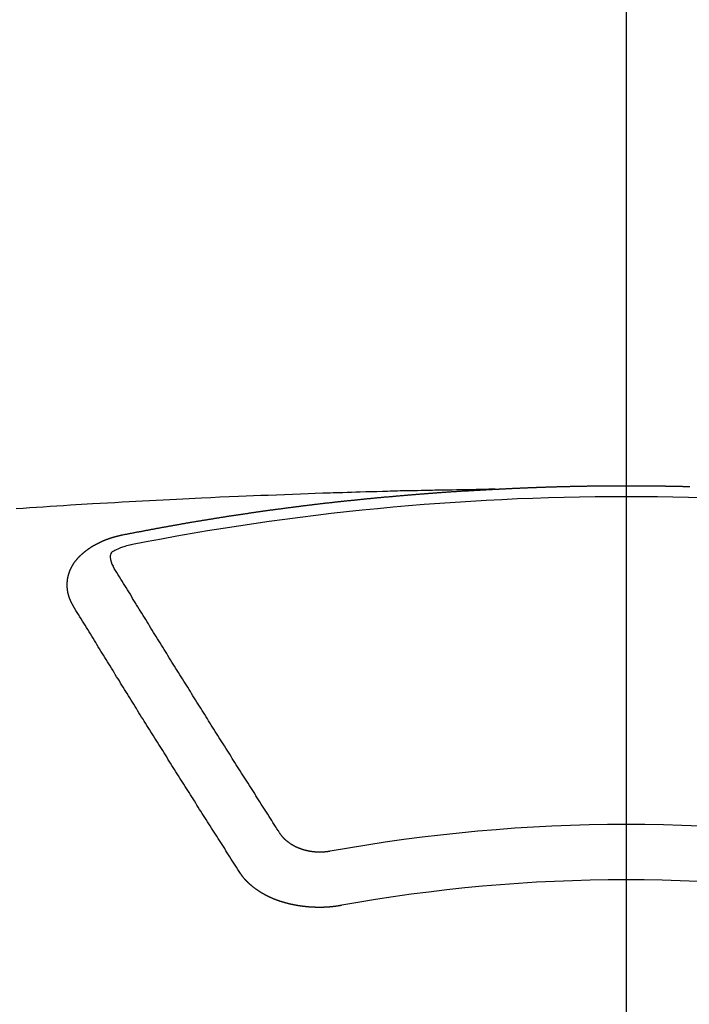
# Model space of a CAD drawing. Extents: x 55896 to 82369, y -33073 to -24203.
# Drawn here: x 59341 to 59349, y -26213 to -26201 of the extents above; entities that cross this region are included whole.
import ezdxf

# ---------------------------------------------------------------- set-up
doc = ezdxf.new("R2010")
doc.units = 0
doc.header["$LTSCALE"] = 50
doc.header["$MEASUREMENT"] = 0
doc.linetypes.add('CENTER2', pattern=[1.125, 0.75, -0.125, 0.125, -0.125])
doc.layers.add('150-機器', color=8, linetype='CONTINUOUS')

# ---------------------------------------------------------------- blocks, each defined once
blk = doc.blocks.new('F402_H')
at = {"layer": '150-機器', "color": 161, "linetype": 'CENTER2'}
blk.add_line((0, 136.026), (0, -355.416), dxfattribs=at)
at = {"layer": '150-機器', "color": 13, "linetype": 'Continuous'}
for points in [[(-1.595, -266.136), (-1.673, -266.137), (-1.75, -266.139), (-1.828, -266.14), (-1.905, -266.142), (-1.958, -266.143), (-2.011, -266.144), (-2.064, -266.145), (-2.117, -266.146), (-2.147, -266.146), (-2.178, -266.147), (-2.208, -266.147), (-2.238, -266.148), (-2.269, -266.148), (-2.299, -266.149), (-2.329, -266.149), (-2.359, -266.15), (-2.382, -266.15), (-2.404, -266.151), (-2.427, -266.151), (-2.45, -266.152), (-2.495, -266.153), (-2.541, -266.154), (-2.587, -266.155), (-2.632, -266.156), (-2.655, -266.156), (-2.678, -266.157), (-2.7, -266.157), (-2.723, -266.158), (-2.753, -266.158), (-2.783, -266.159), (-2.814, -266.16), (-2.844, -266.161), (-2.874, -266.162), (-2.905, -266.163), (-2.935, -266.164), (-2.966, -266.165), (-3.034, -266.167), (-3.102, -266.168), (-3.17, -266.17), (-3.238, -266.172), (-3.291, -266.173), (-3.343, -266.175), (-3.396, -266.177), (-3.449, -266.179), (-3.488, -266.18), (-3.527, -266.181), (-3.566, -266.182), (-3.605, -266.183), (-3.694, -266.186), (-3.784, -266.189), (-3.873, -266.192), (-3.963, -266.196), (-4.061, -266.199), (-4.159, -266.203), (-4.258, -266.207), (-4.356, -266.211), (-4.446, -266.214), (-4.537, -266.218), (-4.627, -266.222), (-4.718, -266.226), (-4.831, -266.23), (-4.944, -266.235), (-5.057, -266.24), (-5.171, -266.246), (-5.246, -266.249), (-5.321, -266.253), (-5.397, -266.257), (-5.472, -266.261), (-5.555, -266.265), (-5.637, -266.269), (-5.72, -266.273), (-5.803, -266.277), (-5.886, -266.282), (-5.969, -266.286), (-6.051, -266.291), (-6.134, -266.295), (-6.224, -266.301), (-6.314, -266.306), (-6.404, -266.311), (-6.494, -266.316), (-6.562, -266.32), (-6.629, -266.324), (-6.697, -266.328), (-6.764, -266.332), (-6.847, -266.337), (-6.929, -266.343), (-7.012, -266.348), (-7.095, -266.353), (-7.177, -266.359), (-7.259, -266.364), (-7.341, -266.37), (-7.424, -266.375)], [(-6.135, -266.693), (-6.125, -266.691), (-6.116, -266.689), (-6.107, -266.687), (-6.098, -266.685), (-6.089, -266.684), (-6.079, -266.682), (-6.07, -266.68), (-6.061, -266.678), (-6.052, -266.676), (-6.043, -266.674), (-6.033, -266.673), (-6.024, -266.671), (-6.015, -266.669), (-6.006, -266.667), (-5.997, -266.665), (-5.987, -266.664), (-5.979, -266.662), (-5.97, -266.66), (-5.961, -266.658), (-5.951, -266.656), (-5.942, -266.655), (-5.933, -266.653), (-5.924, -266.651), (-5.915, -266.65), (-5.905, -266.649), (-5.896, -266.647), (-5.887, -266.645), (-5.878, -266.643), (-5.868, -266.641), (-5.859, -266.64), (-5.85, -266.638), (-5.841, -266.636), (-5.832, -266.634), (-5.822, -266.633), (-5.813, -266.631), (-5.804, -266.629), (-5.795, -266.627), (-5.785, -266.626), (-5.776, -266.624), (-5.767, -266.622), (-5.758, -266.621), (-5.748, -266.619), (-5.739, -266.617), (-5.73, -266.615), (-5.721, -266.614), (-5.711, -266.612), (-5.702, -266.61), (-5.693, -266.609), (-5.683, -266.607), (-5.674, -266.605), (-5.665, -266.603), (-5.656, -266.602), (-5.646, -266.6), (-5.637, -266.598), (-5.628, -266.597), (-5.619, -266.595), (-5.609, -266.593), (-5.601, -266.592), (-5.592, -266.59), (-5.582, -266.588), (-5.573, -266.587), (-5.564, -266.585), (-5.555, -266.583), (-5.545, -266.582), (-5.536, -266.58), (-5.527, -266.578), (-5.517, -266.577), (-5.508, -266.575), (-5.499, -266.573), (-5.49, -266.572), (-5.48, -266.57), (-5.471, -266.568), (-5.462, -266.567), (-5.452, -266.565), (-5.443, -266.564), (-5.434, -266.562), (-5.424, -266.56), (-5.415, -266.559), (-5.406, -266.557), (-5.397, -266.555), (-5.387, -266.554), (-5.378, -266.552), (-5.369, -266.551), (-5.359, -266.549), (-5.35, -266.547), (-5.341, -266.546), (-5.331, -266.544), (-5.322, -266.543), (-5.313, -266.541), (-5.303, -266.539), (-5.294, -266.538), (-5.285, -266.536), (-5.275, -266.535), (-5.266, -266.533), (-5.257, -266.532), (-5.247, -266.53), (-5.238, -266.528), (-5.229, -266.527), (-5.22, -266.525), (-5.211, -266.524), (-5.202, -266.522), (-5.192, -266.521), (-5.183, -266.519), (-5.174, -266.517), (-5.164, -266.516), (-5.155, -266.514), (-5.146, -266.513), (-5.136, -266.511), (-5.127, -266.51), (-5.118, -266.508), (-5.108, -266.507), (-5.099, -266.505), (-5.089, -266.504), (-5.08, -266.502), (-5.071, -266.501), (-5.061, -266.499), (-5.052, -266.498), (-5.043, -266.496), (-5.033, -266.495), (-5.024, -266.493), (-5.015, -266.492), (-5.005, -266.49), (-4.996, -266.489), (-4.986, -266.487), (-4.977, -266.486), (-4.968, -266.484), (-4.958, -266.483), (-4.949, -266.481), (-4.94, -266.48), (-4.93, -266.478), (-4.921, -266.477), (-4.911, -266.475), (-4.902, -266.474), (-4.893, -266.472), (-4.883, -266.471), (-4.874, -266.469), (-4.864, -266.468), (-4.855, -266.466), (-4.847, -266.465), (-4.837, -266.464), (-4.828, -266.462), (-4.818, -266.461), (-4.809, -266.459), (-4.8, -266.458), (-4.79, -266.456), (-4.781, -266.455), (-4.771, -266.453), (-4.762, -266.452), (-4.753, -266.451), (-4.743, -266.449), (-4.734, -266.448), (-4.724, -266.446), (-4.715, -266.445), (-4.706, -266.444), (-4.696, -266.442), (-4.687, -266.441), (-4.677, -266.439), (-4.668, -266.438), (-4.659, -266.437), (-4.649, -266.435), (-4.64, -266.434), (-4.63, -266.432), (-4.621, -266.431), (-4.611, -266.43), (-4.602, -266.428), (-4.593, -266.427), (-4.583, -266.425), (-4.574, -266.424), (-4.564, -266.423), (-4.555, -266.421), (-4.545, -266.42), (-4.536, -266.419), (-4.527, -266.417), (-4.517, -266.416), (-4.508, -266.415), (-4.498, -266.413), (-4.489, -266.412), (-4.479, -266.411), (-4.471, -266.409), (-4.461, -266.408), (-4.452, -266.407), (-4.443, -266.405), (-4.433, -266.404), (-4.424, -266.403), (-4.414, -266.401), (-4.405, -266.4), (-4.395, -266.399), (-4.386, -266.397), (-4.376, -266.396), (-4.367, -266.395), (-4.357, -266.393), (-4.348, -266.392), (-4.339, -266.391), (-4.329, -266.389), (-4.32, -266.388), (-4.31, -266.387), (-4.301, -266.386), (-4.291, -266.384), (-4.282, -266.383), (-4.272, -266.382), (-4.263, -266.38), (-4.253, -266.379), (-4.244, -266.378), (-4.234, -266.377), (-4.225, -266.375), (-4.215, -266.374), (-4.206, -266.373), (-4.197, -266.372), (-4.187, -266.37), (-4.178, -266.369), (-4.168, -266.368), (-4.159, -266.367), (-4.149, -266.365), (-4.14, -266.364), (-4.13, -266.363), (-4.121, -266.362), (-4.111, -266.36), (-4.102, -266.359), (-4.093, -266.358), (-4.084, -266.357), (-4.074, -266.355), (-4.065, -266.354), (-4.055, -266.353), (-4.046, -266.352), (-4.036, -266.351), (-4.027, -266.349), (-4.017, -266.348), (-4.008, -266.347), (-3.998, -266.346), (-3.989, -266.345), (-3.979, -266.343), (-3.97, -266.342), (-3.96, -266.341), (-3.951, -266.34), (-3.941, -266.339), (-3.932, -266.337), (-3.922, -266.336), (-3.913, -266.335), (-3.903, -266.334), (-3.894, -266.333), (-3.884, -266.332), (-3.875, -266.33), (-3.865, -266.329), (-3.856, -266.328), (-3.846, -266.327), (-3.837, -266.326), (-3.827, -266.325), (-3.817, -266.323), (-3.808, -266.322), (-3.798, -266.321), (-3.789, -266.32), (-3.779, -266.319), (-3.77, -266.318), (-3.76, -266.317), (-3.751, -266.316), (-3.741, -266.314), (-3.732, -266.313), (-3.722, -266.312), (-3.714, -266.311), (-3.704, -266.31), (-3.695, -266.309), (-3.685, -266.308), (-3.676, -266.307), (-3.666, -266.306), (-3.656, -266.304), (-3.647, -266.303), (-3.637, -266.302), (-3.628, -266.301), (-3.618, -266.3), (-3.609, -266.299), (-3.599, -266.298), (-3.59, -266.297), (-3.58, -266.296), (-3.571, -266.295), (-3.561, -266.294), (-3.551, -266.293), (-3.542, -266.291), (-3.532, -266.29), (-3.523, -266.289), (-3.513, -266.288), (-3.504, -266.287), (-3.494, -266.286), (-3.485, -266.285), (-3.475, -266.284), (-3.465, -266.283), (-3.456, -266.282), (-3.446, -266.281), (-3.437, -266.28), (-3.427, -266.279), (-3.418, -266.278), (-3.408, -266.277), (-3.399, -266.276), (-3.389, -266.275), (-3.379, -266.274), (-3.37, -266.273), (-3.36, -266.273), (-3.351, -266.272), (-3.342, -266.271), (-3.333, -266.27), (-3.323, -266.269), (-3.313, -266.268), (-3.304, -266.267), (-3.294, -266.266), (-3.285, -266.265), (-3.275, -266.264), (-3.266, -266.263), (-3.256, -266.262), (-3.246, -266.261), (-3.237, -266.26), (-3.227, -266.259), (-3.218, -266.258), (-3.208, -266.257), (-3.199, -266.256), (-3.189, -266.255), (-3.179, -266.254), (-3.17, -266.253), (-3.16, -266.252), (-3.151, -266.251), (-3.141, -266.25), (-3.131, -266.249), (-3.122, -266.248), (-3.112, -266.248), (-3.103, -266.247), (-3.093, -266.246), (-3.083, -266.245), (-3.074, -266.244), (-3.064, -266.243), (-3.055, -266.242), (-3.045, -266.241), (-3.035, -266.24), (-3.026, -266.239), (-3.016, -266.238), (-3.007, -266.237), (-2.997, -266.237), (-2.987, -266.236), (-2.978, -266.235), (-2.968, -266.234), (-2.96, -266.233), (-2.95, -266.232), (-2.94, -266.231), (-2.931, -266.23), (-2.921, -266.229), (-2.912, -266.229), (-2.902, -266.228), (-2.892, -266.227), (-2.883, -266.226), (-2.873, -266.225), (-2.864, -266.224), (-2.854, -266.223), (-2.844, -266.223), (-2.835, -266.222), (-2.825, -266.221), (-2.815, -266.22), (-2.806, -266.219), (-2.796, -266.218), (-2.787, -266.217), (-2.777, -266.217), (-2.767, -266.216), (-2.758, -266.215), (-2.748, -266.214), (-2.739, -266.213), (-2.729, -266.212), (-2.719, -266.212), (-2.71, -266.211), (-2.7, -266.21), (-2.69, -266.209), (-2.681, -266.208), (-2.671, -266.208), (-2.662, -266.207), (-2.652, -266.206), (-2.642, -266.205), (-2.633, -266.204), (-2.623, -266.204), (-2.613, -266.203), (-2.604, -266.202), (-2.594, -266.201), (-2.585, -266.201), (-2.576, -266.2), (-2.566, -266.199), (-2.557, -266.198), (-2.547, -266.197), (-2.537, -266.197), (-2.528, -266.196), (-2.518, -266.195), (-2.508, -266.194), (-2.499, -266.194), (-2.489, -266.193), (-2.479, -266.192), (-2.47, -266.191), (-2.46, -266.191), (-2.451, -266.19), (-2.441, -266.189), (-2.431, -266.188), (-2.422, -266.188), (-2.412, -266.187), (-2.402, -266.186), (-2.393, -266.186), (-2.383, -266.185), (-2.373, -266.184), (-2.364, -266.183), (-2.354, -266.183), (-2.344, -266.182), (-2.335, -266.181), (-2.325, -266.181), (-2.315, -266.18), (-2.306, -266.179), (-2.296, -266.178), (-2.287, -266.178), (-2.277, -266.177), (-2.267, -266.176), (-2.258, -266.176), (-2.248, -266.175), (-2.238, -266.174), (-2.229, -266.174), (-2.219, -266.173), (-2.21, -266.172), (-2.201, -266.172), (-2.191, -266.171), (-2.181, -266.17), (-2.172, -266.17), (-2.162, -266.169), (-2.152, -266.168), (-2.143, -266.168), (-2.133, -266.167), (-2.123, -266.166), (-2.114, -266.166), (-2.104, -266.165), (-2.094, -266.165), (-2.085, -266.164), (-2.075, -266.163), (-2.065, -266.163), (-2.056, -266.162), (-2.046, -266.161), (-2.036, -266.161), (-2.027, -266.16), (-2.017, -266.16), (-2.007, -266.159), (-1.998, -266.158), (-1.988, -266.158), (-1.978, -266.157), (-1.969, -266.157), (-1.959, -266.156), (-1.949, -266.156), (-1.94, -266.155), (-1.93, -266.154), (-1.92, -266.154), (-1.911, -266.153), (-1.901, -266.153), (-1.891, -266.152), (-1.881, -266.152), (-1.872, -266.151), (-1.862, -266.15), (-1.852, -266.15), (-1.843, -266.149), (-1.834, -266.149), (-1.824, -266.148), (-1.815, -266.148), (-1.805, -266.147), (-1.795, -266.147), (-1.786, -266.146), (-1.776, -266.146), (-1.766, -266.145), (-1.757, -266.145), (-1.747, -266.144), (-1.737, -266.143), (-1.728, -266.143), (-1.718, -266.142), (-1.708, -266.142), (-1.698, -266.141), (-1.689, -266.141), (-1.679, -266.14), (-1.669, -266.14), (-1.66, -266.139), (-1.65, -266.139), (-1.64, -266.138), (-1.631, -266.138), (-1.621, -266.137), (-1.611, -266.137), (-1.602, -266.136)], [(-1.602, -266.136), (-1.595, -266.136), (-1.588, -266.136), (-1.582, -266.135), (-1.575, -266.135), (-1.568, -266.135), (-1.561, -266.134), (-1.555, -266.134), (-1.548, -266.134), (-1.541, -266.133), (-1.535, -266.133), (-1.528, -266.133), (-1.521, -266.132), (-1.515, -266.132), (-1.508, -266.132), (-1.501, -266.131), (-1.495, -266.131), (-1.488, -266.131), (-1.481, -266.13), (-1.475, -266.13), (-1.468, -266.13), (-1.461, -266.129), (-1.455, -266.129), (-1.449, -266.129), (-1.442, -266.128), (-1.435, -266.128), (-1.429, -266.128), (-1.422, -266.127), (-1.415, -266.127), (-1.409, -266.127), (-1.402, -266.126), (-1.395, -266.126), (-1.389, -266.126), (-1.382, -266.125), (-1.375, -266.125), (-1.368, -266.125), (-1.362, -266.124), (-1.355, -266.124), (-1.348, -266.124), (-1.342, -266.124), (-1.335, -266.123), (-1.328, -266.123), (-1.322, -266.123), (-1.315, -266.122), (-1.308, -266.122), (-1.301, -266.122), (-1.295, -266.122), (-1.288, -266.121), (-1.281, -266.121), (-1.275, -266.121), (-1.268, -266.12), (-1.261, -266.12), (-1.255, -266.12), (-1.248, -266.12), (-1.241, -266.119), (-1.235, -266.119), (-1.228, -266.119), (-1.221, -266.118), (-1.214, -266.118), (-1.208, -266.118), (-1.201, -266.118), (-1.194, -266.117), (-1.188, -266.117), (-1.181, -266.117), (-1.174, -266.117), (-1.168, -266.116), (-1.161, -266.116), (-1.154, -266.116), (-1.147, -266.116), (-1.141, -266.115), (-1.134, -266.115), (-1.127, -266.115), (-1.121, -266.115), (-1.114, -266.114), (-1.107, -266.114), (-1.1, -266.114), (-1.094, -266.114), (-1.087, -266.113), (-1.081, -266.113), (-1.075, -266.113), (-1.068, -266.113), (-1.061, -266.112), (-1.055, -266.112), (-1.048, -266.112), (-1.041, -266.112), (-1.034, -266.111), (-1.028, -266.111), (-1.021, -266.111), (-1.014, -266.111), (-1.008, -266.111), (-1.001, -266.11), (-0.994, -266.11), (-0.988, -266.11), (-0.981, -266.11), (-0.974, -266.109), (-0.967, -266.109), (-0.961, -266.109), (-0.954, -266.109), (-0.947, -266.109), (-0.941, -266.108), (-0.934, -266.108), (-0.927, -266.108), (-0.92, -266.108), (-0.914, -266.108), (-0.907, -266.107), (-0.9, -266.107), (-0.894, -266.107), (-0.887, -266.107), (-0.88, -266.107), (-0.874, -266.106), (-0.867, -266.106), (-0.86, -266.106), (-0.853, -266.106), (-0.847, -266.106), (-0.84, -266.105), (-0.833, -266.105), (-0.827, -266.105), (-0.82, -266.105), (-0.813, -266.105), (-0.806, -266.105), (-0.8, -266.104), (-0.793, -266.104), (-0.786, -266.104), (-0.78, -266.104), (-0.773, -266.104), (-0.766, -266.103), (-0.759, -266.103), (-0.753, -266.103), (-0.746, -266.103), (-0.739, -266.103), (-0.733, -266.103), (-0.726, -266.102), (-0.719, -266.102), (-0.713, -266.102), (-0.706, -266.102), (-0.7, -266.102), (-0.693, -266.102), (-0.687, -266.102), (-0.68, -266.101), (-0.673, -266.101), (-0.667, -266.101), (-0.66, -266.101), (-0.653, -266.101), (-0.646, -266.101), (-0.64, -266.1), (-0.633, -266.1), (-0.626, -266.1), (-0.62, -266.1), (-0.613, -266.1), (-0.606, -266.1), (-0.599, -266.1), (-0.593, -266.1), (-0.586, -266.099), (-0.579, -266.099), (-0.573, -266.099), (-0.566, -266.099), (-0.559, -266.099), (-0.552, -266.099), (-0.546, -266.099), (-0.539, -266.099), (-0.532, -266.098), (-0.526, -266.098), (-0.519, -266.098), (-0.512, -266.098), (-0.505, -266.098), (-0.499, -266.098), (-0.492, -266.098), (-0.485, -266.098), (-0.479, -266.098), (-0.472, -266.097), (-0.465, -266.097), (-0.458, -266.097), (-0.452, -266.097), (-0.445, -266.097), (-0.438, -266.097), (-0.432, -266.097), (-0.425, -266.097), (-0.418, -266.097), (-0.412, -266.097), (-0.405, -266.096), (-0.398, -266.096), (-0.391, -266.096), (-0.385, -266.096), (-0.378, -266.096), (-0.371, -266.096), (-0.365, -266.096), (-0.358, -266.096), (-0.351, -266.096), (-0.344, -266.096), (-0.338, -266.096), (-0.331, -266.096), (-0.325, -266.095), (-0.319, -266.095), (-0.312, -266.095), (-0.305, -266.095), (-0.298, -266.095), (-0.292, -266.095), (-0.285, -266.095), (-0.278, -266.095), (-0.272, -266.095), (-0.265, -266.095), (-0.258, -266.095), (-0.251, -266.095), (-0.245, -266.095), (-0.238, -266.095), (-0.231, -266.095), (-0.225, -266.095), (-0.218, -266.095), (-0.211, -266.094), (-0.204, -266.094), (-0.198, -266.094), (-0.191, -266.094), (-0.184, -266.094), (-0.178, -266.094), (-0.171, -266.094), (-0.164, -266.094), (-0.157, -266.094), (-0.151, -266.094), (-0.144, -266.094), (-0.137, -266.094), (-0.13, -266.094), (-0.124, -266.094), (-0.117, -266.094), (-0.11, -266.094), (-0.104, -266.094), (-0.097, -266.094), (-0.09, -266.094), (-0.083, -266.094), (-0.077, -266.094), (-0.07, -266.094), (-0.063, -266.094), (-0.057, -266.094), (-0.05, -266.094), (-0.043, -266.094), (-0.036, -266.094), (-0.03, -266.094), (-0.023, -266.094), (-0.016, -266.094), (-0.01, -266.094), (-0.003, -266.094), (0.004, -266.094), (0.011, -266.094), (0.017, -266.094), (0.024, -266.094), (0.031, -266.094), (0.037, -266.094), (0.044, -266.094), (0.05, -266.094), (0.057, -266.094), (0.063, -266.094), (0.07, -266.094), (0.077, -266.094), (0.083, -266.094), (0.09, -266.094), (0.097, -266.094), (0.104, -266.094), (0.11, -266.094), (0.117, -266.094), (0.124, -266.094), (0.13, -266.094), (0.137, -266.094), (0.144, -266.094), (0.151, -266.094), (0.157, -266.094), (0.164, -266.094), (0.171, -266.094), (0.177, -266.094), (0.184, -266.094), (0.191, -266.094), (0.198, -266.094), (0.204, -266.094), (0.211, -266.094), (0.218, -266.095), (0.224, -266.095), (0.231, -266.095), (0.238, -266.095), (0.245, -266.095), (0.251, -266.095), (0.258, -266.095), (0.265, -266.095), (0.271, -266.095), (0.278, -266.095), (0.285, -266.095), (0.292, -266.095), (0.298, -266.095), (0.305, -266.095), (0.312, -266.095), (0.318, -266.095), (0.325, -266.095), (0.332, -266.096), (0.339, -266.096), (0.345, -266.096), (0.352, -266.096), (0.359, -266.096), (0.365, -266.096), (0.372, -266.096), (0.379, -266.096), (0.386, -266.096), (0.392, -266.096), (0.399, -266.096), (0.406, -266.096), (0.412, -266.097), (0.419, -266.097), (0.426, -266.097), (0.432, -266.097), (0.438, -266.097), (0.445, -266.097), (0.452, -266.097), (0.458, -266.097), (0.465, -266.097), (0.472, -266.097), (0.479, -266.098), (0.485, -266.098), (0.492, -266.098), (0.499, -266.098), (0.505, -266.098), (0.512, -266.098), (0.519, -266.098), (0.526, -266.098), (0.532, -266.098), (0.539, -266.099), (0.546, -266.099), (0.552, -266.099), (0.559, -266.099), (0.566, -266.099), (0.573, -266.099), (0.579, -266.099), (0.586, -266.099), (0.593, -266.1), (0.599, -266.1), (0.606, -266.1), (0.613, -266.1), (0.619, -266.1), (0.626, -266.1), (0.633, -266.1), (0.64, -266.101), (0.646, -266.101), (0.653, -266.101), (0.66, -266.101), (0.666, -266.101), (0.673, -266.101), (0.68, -266.101), (0.687, -266.102), (0.693, -266.102), (0.7, -266.102), (0.707, -266.102), (0.713, -266.102), (0.72, -266.102), (0.727, -266.102), (0.734, -266.103), (0.74, -266.103), (0.747, -266.103), (0.754, -266.103), (0.76, -266.103), (0.767, -266.103), (0.774, -266.104)], [(-6.73, -267.557), (-6.731, -267.555), (-6.732, -267.553), (-6.733, -267.551), (-6.735, -267.549), (-6.735, -267.546), (-6.736, -267.544), (-6.737, -267.542), (-6.738, -267.54), (-6.74, -267.538), (-6.741, -267.536), (-6.742, -267.534), (-6.743, -267.531), (-6.744, -267.529), (-6.745, -267.527), (-6.747, -267.525), (-6.748, -267.523), (-6.749, -267.521), (-6.75, -267.518), (-6.751, -267.516), (-6.752, -267.514), (-6.753, -267.512), (-6.754, -267.51), (-6.755, -267.508), (-6.756, -267.505), (-6.758, -267.503), (-6.759, -267.501), (-6.76, -267.499), (-6.761, -267.497), (-6.762, -267.494), (-6.763, -267.492), (-6.764, -267.49), (-6.765, -267.488), (-6.765, -267.486), (-6.766, -267.484), (-6.767, -267.481), (-6.768, -267.479), (-6.769, -267.477), (-6.77, -267.475), (-6.771, -267.472), (-6.772, -267.47), (-6.772, -267.468), (-6.773, -267.466), (-6.774, -267.464), (-6.775, -267.461), (-6.776, -267.459), (-6.776, -267.457), (-6.777, -267.455), (-6.778, -267.453), (-6.779, -267.45), (-6.779, -267.448), (-6.78, -267.446), (-6.781, -267.444), (-6.782, -267.441), (-6.782, -267.439), (-6.783, -267.437), (-6.784, -267.435), (-6.784, -267.432), (-6.785, -267.43), (-6.785, -267.428), (-6.786, -267.426), (-6.787, -267.423), (-6.787, -267.421), (-6.788, -267.419), (-6.788, -267.417), (-6.789, -267.414), (-6.79, -267.412), (-6.79, -267.41), (-6.791, -267.408), (-6.791, -267.405), (-6.792, -267.403), (-6.792, -267.402), (-6.793, -267.4), (-6.793, -267.397), (-6.794, -267.395), (-6.794, -267.393), (-6.794, -267.391), (-6.795, -267.388), (-6.795, -267.386), (-6.796, -267.384), (-6.796, -267.382), (-6.797, -267.379), (-6.797, -267.377), (-6.797, -267.375), (-6.798, -267.373), (-6.798, -267.37), (-6.798, -267.368), (-6.799, -267.366), (-6.799, -267.364), (-6.799, -267.361), (-6.8, -267.359), (-6.8, -267.357), (-6.8, -267.355), (-6.8, -267.352), (-6.801, -267.35), (-6.801, -267.348), (-6.801, -267.346), (-6.801, -267.343), (-6.802, -267.341), (-6.802, -267.339), (-6.802, -267.337), (-6.802, -267.334), (-6.802, -267.332), (-6.802, -267.33), (-6.803, -267.328), (-6.803, -267.325), (-6.803, -267.323), (-6.803, -267.321), (-6.803, -267.319), (-6.803, -267.316), (-6.803, -267.314), (-6.803, -267.312), (-6.803, -267.309), (-6.803, -267.307), (-6.803, -267.305), (-6.803, -267.303), (-6.803, -267.3), (-6.803, -267.298), (-6.803, -267.296), (-6.803, -267.294), (-6.803, -267.291), (-6.803, -267.289), (-6.803, -267.287), (-6.803, -267.285), (-6.803, -267.282), (-6.803, -267.28), (-6.803, -267.278), (-6.803, -267.276), (-6.802, -267.273), (-6.802, -267.271), (-6.802, -267.269), (-6.802, -267.267), (-6.802, -267.264), (-6.802, -267.262), (-6.801, -267.26), (-6.801, -267.258), (-6.801, -267.255), (-6.801, -267.253), (-6.801, -267.251), (-6.8, -267.249), (-6.8, -267.246), (-6.8, -267.244), (-6.8, -267.242), (-6.799, -267.24), (-6.799, -267.237), (-6.799, -267.235), (-6.798, -267.233), (-6.798, -267.231), (-6.798, -267.228), (-6.797, -267.226), (-6.797, -267.224), (-6.796, -267.222), (-6.796, -267.219), (-6.796, -267.217), (-6.795, -267.215), (-6.795, -267.213), (-6.794, -267.211), (-6.794, -267.208), (-6.793, -267.206), (-6.793, -267.204), (-6.793, -267.202), (-6.792, -267.199), (-6.792, -267.197), (-6.791, -267.195), (-6.791, -267.193), (-6.79, -267.191), (-6.789, -267.188), (-6.789, -267.186), (-6.788, -267.184), (-6.788, -267.182), (-6.787, -267.179), (-6.787, -267.177), (-6.786, -267.175), (-6.785, -267.173), (-6.785, -267.171), (-6.784, -267.168), (-6.783, -267.166), (-6.783, -267.164), (-6.782, -267.162), (-6.781, -267.16), (-6.781, -267.157), (-6.78, -267.155), (-6.779, -267.153), (-6.778, -267.151), (-6.778, -267.149), (-6.777, -267.147), (-6.776, -267.144), (-6.775, -267.142), (-6.775, -267.14), (-6.774, -267.138), (-6.773, -267.136), (-6.772, -267.133), (-6.771, -267.131), (-6.77, -267.129), (-6.77, -267.127), (-6.769, -267.125), (-6.768, -267.123), (-6.767, -267.12), (-6.766, -267.118), (-6.765, -267.116), (-6.764, -267.114), (-6.763, -267.112), (-6.762, -267.11), (-6.761, -267.108), (-6.76, -267.105), (-6.759, -267.103), (-6.758, -267.101), (-6.757, -267.099), (-6.756, -267.097), (-6.755, -267.095), (-6.754, -267.093), (-6.753, -267.091), (-6.752, -267.088), (-6.751, -267.086), (-6.75, -267.084), (-6.749, -267.082), (-6.748, -267.08), (-6.747, -267.078), (-6.745, -267.076), (-6.744, -267.074), (-6.743, -267.072), (-6.742, -267.07), (-6.741, -267.067), (-6.74, -267.065), (-6.738, -267.063), (-6.737, -267.061), (-6.736, -267.059), (-6.735, -267.057), (-6.734, -267.055), (-6.733, -267.053), (-6.732, -267.051), (-6.731, -267.049), (-6.729, -267.047), (-6.728, -267.045), (-6.727, -267.043), (-6.725, -267.041), (-6.724, -267.039), (-6.723, -267.037), (-6.721, -267.034), (-6.72, -267.032), (-6.718, -267.03), (-6.717, -267.028), (-6.716, -267.026), (-6.714, -267.025), (-6.713, -267.023), (-6.711, -267.021), (-6.71, -267.019), (-6.708, -267.017), (-6.707, -267.015), (-6.705, -267.013), (-6.704, -267.011), (-6.702, -267.009), (-6.701, -267.007), (-6.699, -267.005), (-6.698, -267.003), (-6.696, -267.002), (-6.695, -267), (-6.693, -266.998), (-6.692, -266.996), (-6.69, -266.994), (-6.688, -266.992), (-6.687, -266.99), (-6.685, -266.988), (-6.683, -266.986), (-6.682, -266.984), (-6.68, -266.982), (-6.678, -266.98), (-6.677, -266.978), (-6.675, -266.976), (-6.673, -266.974), (-6.672, -266.972), (-6.67, -266.971), (-6.668, -266.969), (-6.666, -266.967), (-6.665, -266.965), (-6.663, -266.963), (-6.661, -266.961), (-6.659, -266.959), (-6.658, -266.957), (-6.656, -266.956), (-6.654, -266.954), (-6.652, -266.952), (-6.65, -266.95), (-6.648, -266.948), (-6.647, -266.946), (-6.645, -266.944), (-6.643, -266.943), (-6.641, -266.941), (-6.639, -266.939), (-6.637, -266.937), (-6.635, -266.935), (-6.633, -266.933), (-6.631, -266.932), (-6.629, -266.93), (-6.627, -266.928), (-6.625, -266.926), (-6.623, -266.924), (-6.621, -266.923), (-6.619, -266.921), (-6.617, -266.919), (-6.615, -266.917), (-6.613, -266.916), (-6.611, -266.914), (-6.609, -266.912), (-6.607, -266.91), (-6.605, -266.909), (-6.603, -266.907), (-6.601, -266.905), (-6.599, -266.903), (-6.597, -266.902), (-6.595, -266.9), (-6.593, -266.898), (-6.591, -266.897), (-6.588, -266.895), (-6.586, -266.893), (-6.584, -266.891), (-6.582, -266.89), (-6.58, -266.888), (-6.578, -266.886), (-6.575, -266.885), (-6.573, -266.883), (-6.571, -266.881), (-6.569, -266.88), (-6.567, -266.878), (-6.564, -266.876), (-6.562, -266.875), (-6.56, -266.873), (-6.558, -266.871), (-6.555, -266.87), (-6.553, -266.868), (-6.551, -266.867), (-6.549, -266.865), (-6.546, -266.863), (-6.544, -266.862), (-6.542, -266.86), (-6.539, -266.859), (-6.537, -266.857), (-6.535, -266.855), (-6.532, -266.854), (-6.53, -266.852), (-6.528, -266.851), (-6.525, -266.849), (-6.523, -266.848), (-6.521, -266.846), (-6.518, -266.844), (-6.516, -266.843), (-6.513, -266.841), (-6.511, -266.84), (-6.509, -266.838), (-6.506, -266.837), (-6.504, -266.835), (-6.501, -266.834), (-6.499, -266.832), (-6.496, -266.831), (-6.494, -266.829), (-6.491, -266.828), (-6.489, -266.826), (-6.486, -266.825), (-6.484, -266.823), (-6.481, -266.822), (-6.479, -266.821), (-6.476, -266.819), (-6.474, -266.818), (-6.471, -266.816), (-6.469, -266.815), (-6.466, -266.813), (-6.464, -266.812), (-6.461, -266.81), (-6.458, -266.809), (-6.456, -266.808), (-6.453, -266.806), (-6.451, -266.805), (-6.448, -266.803), (-6.446, -266.802), (-6.443, -266.801), (-6.44, -266.799), (-6.438, -266.798), (-6.435, -266.797), (-6.432, -266.795), (-6.43, -266.794), (-6.427, -266.793), (-6.424, -266.791), (-6.422, -266.79), (-6.419, -266.789), (-6.416, -266.787), (-6.414, -266.786), (-6.411, -266.785), (-6.408, -266.783), (-6.406, -266.782), (-6.403, -266.781), (-6.4, -266.78), (-6.397, -266.778), (-6.395, -266.777), (-6.392, -266.776), (-6.389, -266.774), (-6.386, -266.773), (-6.384, -266.772), (-6.381, -266.771), (-6.378, -266.77), (-6.375, -266.768), (-6.372, -266.767), (-6.37, -266.766), (-6.367, -266.765), (-6.364, -266.763), (-6.361, -266.762), (-6.358, -266.761), (-6.357, -266.76), (-6.354, -266.759), (-6.351, -266.758), (-6.348, -266.756), (-6.345, -266.755), (-6.342, -266.754), (-6.339, -266.753), (-6.337, -266.752), (-6.334, -266.751), (-6.331, -266.75), (-6.328, -266.748), (-6.325, -266.747), (-6.322, -266.746), (-6.319, -266.745), (-6.316, -266.744), (-6.313, -266.743), (-6.31, -266.742), (-6.308, -266.741), (-6.305, -266.74), (-6.302, -266.739), (-6.299, -266.738), (-6.296, -266.737), (-6.293, -266.736), (-6.29, -266.735), (-6.287, -266.734), (-6.284, -266.733), (-6.281, -266.731), (-6.278, -266.73), (-6.275, -266.729), (-6.272, -266.729), (-6.269, -266.728), (-6.266, -266.727), (-6.263, -266.726), (-6.26, -266.725), (-6.257, -266.724), (-6.254, -266.723), (-6.251, -266.722), (-6.248, -266.721), (-6.245, -266.72), (-6.242, -266.719), (-6.238, -266.718), (-6.235, -266.717), (-6.232, -266.716), (-6.229, -266.716), (-6.226, -266.715), (-6.223, -266.714), (-6.22, -266.713), (-6.217, -266.712), (-6.214, -266.711), (-6.211, -266.711), (-6.207, -266.71), (-6.204, -266.709), (-6.201, -266.708), (-6.198, -266.707), (-6.195, -266.707), (-6.192, -266.706), (-6.189, -266.705), (-6.185, -266.704), (-6.182, -266.704), (-6.179, -266.703), (-6.176, -266.702), (-6.173, -266.701), (-6.17, -266.701), (-6.166, -266.7), (-6.163, -266.699), (-6.16, -266.698), (-6.157, -266.698), (-6.154, -266.697), (-6.15, -266.696), (-6.147, -266.695), (-6.144, -266.695), (-6.141, -266.694), (-6.138, -266.693), (-6.135, -266.693)], [(-6.021, -266.811), (-6.041, -266.817), (-6.062, -266.822), (-6.083, -266.827), (-6.103, -266.833), (-6.116, -266.837), (-6.129, -266.841), (-6.141, -266.845), (-6.154, -266.85), (-6.172, -266.857), (-6.189, -266.866), (-6.206, -266.874), (-6.224, -266.883), (-6.235, -266.888), (-6.247, -266.894), (-6.257, -266.9), (-6.266, -266.908), (-6.273, -266.919), (-6.278, -266.933), (-6.281, -266.948), (-6.282, -266.963), (-6.278, -266.992), (-6.27, -267.02), (-6.259, -267.047), (-6.246, -267.073)], [(-4.218, -270.316), (-4.234, -270.291), (-4.251, -270.266), (-4.267, -270.241), (-4.283, -270.216), (-4.299, -270.191), (-4.315, -270.166), (-4.331, -270.141), (-4.347, -270.116), (-4.363, -270.091), (-4.379, -270.066), (-4.395, -270.041), (-4.411, -270.016), (-4.427, -269.991), (-4.443, -269.966), (-4.459, -269.941), (-4.474, -269.916), (-4.49, -269.891), (-4.506, -269.865), (-4.522, -269.84), (-4.538, -269.815), (-4.554, -269.79), (-4.57, -269.765), (-4.586, -269.739), (-4.602, -269.714), (-4.618, -269.689), (-4.634, -269.665), (-4.65, -269.639), (-4.666, -269.614), (-4.682, -269.589), (-4.698, -269.563), (-4.714, -269.538), (-4.73, -269.513), (-4.746, -269.488), (-4.762, -269.462), (-4.778, -269.437), (-4.794, -269.412), (-4.81, -269.386), (-4.826, -269.361), (-4.842, -269.335), (-4.858, -269.31), (-4.874, -269.286), (-4.89, -269.26), (-4.906, -269.235), (-4.922, -269.209), (-4.938, -269.184), (-4.954, -269.159), (-4.97, -269.133), (-4.986, -269.108), (-5.002, -269.082), (-5.018, -269.057), (-5.034, -269.031), (-5.05, -269.006), (-5.066, -268.98), (-5.082, -268.955), (-5.098, -268.929), (-5.114, -268.905), (-5.13, -268.879), (-5.146, -268.854), (-5.162, -268.828), (-5.178, -268.802), (-5.194, -268.777), (-5.21, -268.751), (-5.226, -268.726), (-5.241, -268.7), (-5.257, -268.674), (-5.273, -268.649), (-5.289, -268.623), (-5.305, -268.598), (-5.321, -268.572), (-5.337, -268.546), (-5.353, -268.522), (-5.369, -268.496), (-5.385, -268.47), (-5.401, -268.445), (-5.417, -268.419), (-5.433, -268.393), (-5.449, -268.367), (-5.465, -268.342), (-5.481, -268.316), (-5.497, -268.29), (-5.513, -268.264), (-5.529, -268.239), (-5.545, -268.213), (-5.561, -268.187), (-5.577, -268.161), (-5.593, -268.136), (-5.608, -268.111), (-5.624, -268.085), (-5.64, -268.059), (-5.656, -268.033), (-5.672, -268.007), (-5.688, -267.981), (-5.704, -267.956), (-5.72, -267.93), (-5.736, -267.904), (-5.752, -267.878), (-5.768, -267.852), (-5.784, -267.826), (-5.8, -267.8), (-5.816, -267.775), (-5.832, -267.749), (-5.848, -267.723), (-5.864, -267.697), (-5.88, -267.672), (-5.896, -267.646), (-5.912, -267.62), (-5.928, -267.594), (-5.944, -267.568), (-5.96, -267.542), (-5.976, -267.516), (-5.991, -267.49), (-6.007, -267.464), (-6.023, -267.437), (-6.039, -267.411), (-6.055, -267.386), (-6.071, -267.36), (-6.087, -267.334), (-6.103, -267.308), (-6.119, -267.282), (-6.135, -267.256), (-6.151, -267.23), (-6.166, -267.204), (-6.182, -267.178), (-6.198, -267.151), (-6.214, -267.125), (-6.23, -267.099), (-6.246, -267.073)], [(-4.695, -270.81), (-4.711, -270.786), (-4.727, -270.761), (-4.743, -270.736), (-4.759, -270.711), (-4.776, -270.686), (-4.792, -270.661), (-4.808, -270.635), (-4.824, -270.61), (-4.84, -270.585), (-4.855, -270.56), (-4.871, -270.535), (-4.887, -270.509), (-4.903, -270.484), (-4.919, -270.459), (-4.935, -270.434), (-4.951, -270.41), (-4.968, -270.384), (-4.984, -270.359), (-5, -270.334), (-5.016, -270.308), (-5.032, -270.283), (-5.048, -270.258), (-5.064, -270.232), (-5.08, -270.207), (-5.096, -270.182), (-5.112, -270.156), (-5.128, -270.131), (-5.144, -270.106), (-5.16, -270.08), (-5.177, -270.055), (-5.193, -270.031), (-5.209, -270.005), (-5.225, -269.98), (-5.24, -269.954), (-5.256, -269.929), (-5.272, -269.904), (-5.288, -269.878), (-5.304, -269.853), (-5.32, -269.827), (-5.336, -269.802), (-5.352, -269.776), (-5.368, -269.751), (-5.385, -269.725), (-5.401, -269.7), (-5.417, -269.674), (-5.433, -269.65), (-5.449, -269.624), (-5.465, -269.599), (-5.481, -269.573), (-5.497, -269.548), (-5.513, -269.522), (-5.529, -269.496), (-5.545, -269.471), (-5.561, -269.445), (-5.577, -269.42), (-5.593, -269.394), (-5.608, -269.368), (-5.625, -269.343), (-5.641, -269.317), (-5.657, -269.291), (-5.673, -269.267), (-5.689, -269.241), (-5.705, -269.215), (-5.721, -269.19), (-5.737, -269.164), (-5.753, -269.138), (-5.769, -269.113), (-5.785, -269.087), (-5.801, -269.061), (-5.817, -269.035), (-5.833, -269.01), (-5.849, -268.984), (-5.865, -268.958), (-5.881, -268.932), (-5.898, -268.908), (-5.914, -268.882), (-5.93, -268.856), (-5.946, -268.83), (-5.962, -268.804), (-5.978, -268.778), (-5.993, -268.753), (-6.009, -268.727), (-6.025, -268.701), (-6.041, -268.675), (-6.057, -268.649), (-6.073, -268.623), (-6.089, -268.597), (-6.105, -268.571), (-6.121, -268.546), (-6.137, -268.521), (-6.153, -268.495), (-6.169, -268.469), (-6.185, -268.443), (-6.202, -268.417), (-6.218, -268.391), (-6.234, -268.365), (-6.25, -268.339), (-6.266, -268.313), (-6.282, -268.287), (-6.298, -268.261), (-6.314, -268.235), (-6.33, -268.209), (-6.346, -268.183), (-6.361, -268.157), (-6.377, -268.132), (-6.393, -268.106), (-6.409, -268.08), (-6.425, -268.053), (-6.441, -268.027), (-6.457, -268.001), (-6.473, -267.975), (-6.489, -267.949), (-6.505, -267.923), (-6.521, -267.897), (-6.537, -267.871), (-6.553, -267.844), (-6.569, -267.818), (-6.586, -267.792), (-6.602, -267.767), (-6.618, -267.741), (-6.634, -267.715), (-6.65, -267.688), (-6.666, -267.662), (-6.682, -267.636), (-6.698, -267.61), (-6.714, -267.583), (-6.73, -267.557)], [(-3.605, -270.541), (-3.609, -270.541), (-3.613, -270.542), (-3.616, -270.543), (-3.62, -270.543), (-3.624, -270.544), (-3.628, -270.544), (-3.631, -270.545), (-3.635, -270.546), (-3.639, -270.546), (-3.642, -270.546), (-3.646, -270.547), (-3.65, -270.547), (-3.654, -270.548), (-3.658, -270.548), (-3.661, -270.549), (-3.665, -270.549), (-3.669, -270.549), (-3.673, -270.55), (-3.677, -270.55), (-3.68, -270.55), (-3.684, -270.55), (-3.688, -270.551), (-3.692, -270.551), (-3.696, -270.551), (-3.7, -270.551), (-3.704, -270.551), (-3.707, -270.551), (-3.711, -270.552), (-3.715, -270.552), (-3.719, -270.552), (-3.722, -270.552), (-3.726, -270.552), (-3.73, -270.552), (-3.733, -270.552), (-3.737, -270.552), (-3.741, -270.552), (-3.745, -270.552), (-3.749, -270.552), (-3.753, -270.551), (-3.757, -270.551), (-3.761, -270.551), (-3.764, -270.551), (-3.768, -270.551), (-3.772, -270.551), (-3.776, -270.55), (-3.78, -270.55), (-3.784, -270.55), (-3.788, -270.549), (-3.791, -270.549), (-3.795, -270.549), (-3.799, -270.548), (-3.803, -270.548), (-3.807, -270.548), (-3.811, -270.547), (-3.815, -270.547), (-3.818, -270.546), (-3.822, -270.546), (-3.826, -270.545), (-3.83, -270.545), (-3.834, -270.544), (-3.838, -270.544), (-3.841, -270.543), (-3.845, -270.542), (-3.849, -270.542), (-3.853, -270.541), (-3.857, -270.54), (-3.86, -270.54), (-3.864, -270.539), (-3.868, -270.538), (-3.872, -270.537), (-3.875, -270.537), (-3.879, -270.536), (-3.883, -270.535), (-3.887, -270.534), (-3.89, -270.533), (-3.894, -270.532), (-3.898, -270.532), (-3.902, -270.531), (-3.905, -270.53), (-3.909, -270.529), (-3.913, -270.528), (-3.916, -270.527), (-3.92, -270.526), (-3.924, -270.525), (-3.927, -270.524), (-3.931, -270.523), (-3.934, -270.521), (-3.938, -270.52), (-3.942, -270.519), (-3.945, -270.518), (-3.949, -270.517), (-3.952, -270.516), (-3.956, -270.514), (-3.96, -270.513), (-3.963, -270.512), (-3.967, -270.51), (-3.97, -270.509), (-3.974, -270.508), (-3.977, -270.506), (-3.981, -270.505), (-3.984, -270.504), (-3.988, -270.502), (-3.991, -270.501), (-3.994, -270.499), (-3.998, -270.498), (-4.001, -270.496), (-4.005, -270.495), (-4.008, -270.493), (-4.011, -270.492), (-4.015, -270.49), (-4.018, -270.489), (-4.022, -270.487), (-4.025, -270.485), (-4.028, -270.484), (-4.031, -270.482), (-4.035, -270.48), (-4.038, -270.479), (-4.041, -270.477), (-4.044, -270.475), (-4.048, -270.473), (-4.051, -270.472), (-4.054, -270.47), (-4.057, -270.468), (-4.06, -270.466), (-4.063, -270.464), (-4.066, -270.462), (-4.069, -270.461), (-4.073, -270.459), (-4.076, -270.457), (-4.079, -270.455), (-4.082, -270.453), (-4.085, -270.451), (-4.088, -270.449), (-4.091, -270.447), (-4.093, -270.445), (-4.096, -270.443), (-4.098, -270.441), (-4.101, -270.439), (-4.104, -270.437), (-4.107, -270.435), (-4.11, -270.433), (-4.112, -270.431), (-4.115, -270.429), (-4.118, -270.427), (-4.121, -270.424), (-4.123, -270.422), (-4.126, -270.42), (-4.129, -270.418), (-4.131, -270.417), (-4.134, -270.415), (-4.136, -270.412), (-4.139, -270.41), (-4.142, -270.408), (-4.144, -270.406), (-4.147, -270.403), (-4.149, -270.401), (-4.152, -270.399), (-4.154, -270.397), (-4.156, -270.394), (-4.159, -270.392), (-4.161, -270.39), (-4.163, -270.387), (-4.166, -270.385), (-4.168, -270.383), (-4.17, -270.38), (-4.172, -270.378), (-4.175, -270.376), (-4.177, -270.373), (-4.179, -270.371), (-4.181, -270.368), (-4.183, -270.366), (-4.185, -270.364), (-4.187, -270.361), (-4.189, -270.359), (-4.191, -270.356), (-4.193, -270.354), (-4.195, -270.351), (-4.197, -270.349), (-4.199, -270.347), (-4.2, -270.344), (-4.202, -270.342), (-4.204, -270.339), (-4.206, -270.337), (-4.207, -270.334), (-4.209, -270.332), (-4.211, -270.329), (-4.212, -270.327), (-4.214, -270.324), (-4.215, -270.321), (-4.217, -270.319), (-4.218, -270.316)], [(-3.464, -271.199), (-3.467, -271.2), (-3.471, -271.201), (-3.474, -271.201), (-3.478, -271.202), (-3.481, -271.202), (-3.485, -271.203), (-3.488, -271.203), (-3.491, -271.204), (-3.495, -271.204), (-3.498, -271.205), (-3.502, -271.206), (-3.505, -271.206), (-3.509, -271.207), (-3.512, -271.207), (-3.516, -271.208), (-3.519, -271.208), (-3.523, -271.209), (-3.526, -271.209), (-3.53, -271.21), (-3.533, -271.21), (-3.537, -271.211), (-3.54, -271.211), (-3.544, -271.212), (-3.547, -271.212), (-3.551, -271.213), (-3.554, -271.213), (-3.558, -271.213), (-3.561, -271.214), (-3.565, -271.214), (-3.568, -271.215), (-3.572, -271.215), (-3.575, -271.215), (-3.579, -271.216), (-3.582, -271.216), (-3.586, -271.216), (-3.589, -271.217), (-3.593, -271.217), (-3.597, -271.217), (-3.6, -271.218), (-3.604, -271.218), (-3.607, -271.218), (-3.611, -271.219), (-3.614, -271.219), (-3.618, -271.219), (-3.621, -271.219), (-3.625, -271.22), (-3.629, -271.22), (-3.632, -271.22), (-3.636, -271.22), (-3.639, -271.22), (-3.643, -271.221), (-3.646, -271.221), (-3.65, -271.221), (-3.654, -271.221), (-3.657, -271.221), (-3.661, -271.222), (-3.664, -271.222), (-3.668, -271.222), (-3.672, -271.222), (-3.675, -271.222), (-3.679, -271.222), (-3.682, -271.222), (-3.686, -271.223), (-3.69, -271.223), (-3.693, -271.223), (-3.697, -271.223), (-3.7, -271.223), (-3.704, -271.223), (-3.707, -271.223), (-3.711, -271.223), (-3.715, -271.223), (-3.718, -271.223), (-3.721, -271.223), (-3.724, -271.223), (-3.728, -271.223), (-3.732, -271.223), (-3.735, -271.223), (-3.739, -271.223), (-3.743, -271.223), (-3.746, -271.223), (-3.75, -271.223), (-3.753, -271.223), (-3.757, -271.223), (-3.761, -271.223), (-3.764, -271.223), (-3.768, -271.223), (-3.771, -271.223), (-3.775, -271.223), (-3.779, -271.223), (-3.782, -271.223), (-3.786, -271.222), (-3.789, -271.222), (-3.793, -271.222), (-3.797, -271.222), (-3.8, -271.222), (-3.804, -271.222), (-3.807, -271.222), (-3.811, -271.222), (-3.815, -271.221), (-3.818, -271.221), (-3.822, -271.221), (-3.825, -271.221), (-3.829, -271.221), (-3.833, -271.22), (-3.836, -271.22), (-3.84, -271.22), (-3.843, -271.22), (-3.847, -271.219), (-3.851, -271.219), (-3.854, -271.219), (-3.858, -271.219), (-3.861, -271.218), (-3.865, -271.218), (-3.868, -271.218), (-3.872, -271.218), (-3.876, -271.217), (-3.879, -271.217), (-3.883, -271.217), (-3.886, -271.216), (-3.89, -271.216), (-3.894, -271.216), (-3.897, -271.215), (-3.901, -271.215), (-3.904, -271.214), (-3.908, -271.214), (-3.911, -271.214), (-3.915, -271.213), (-3.919, -271.213), (-3.922, -271.212), (-3.926, -271.212), (-3.929, -271.212), (-3.933, -271.211), (-3.936, -271.211), (-3.94, -271.21), (-3.943, -271.21), (-3.947, -271.209), (-3.951, -271.209), (-3.954, -271.208), (-3.958, -271.208), (-3.961, -271.207), (-3.965, -271.207), (-3.968, -271.206), (-3.972, -271.206), (-3.975, -271.205), (-3.979, -271.205), (-3.982, -271.204), (-3.986, -271.204), (-3.989, -271.203), (-3.993, -271.203), (-3.996, -271.202), (-4, -271.201), (-4.003, -271.201), (-4.007, -271.2), (-4.01, -271.2), (-4.014, -271.199), (-4.017, -271.198), (-4.021, -271.198), (-4.024, -271.197), (-4.028, -271.197), (-4.031, -271.196), (-4.035, -271.195), (-4.038, -271.195), (-4.042, -271.194), (-4.045, -271.193), (-4.049, -271.192), (-4.052, -271.192), (-4.056, -271.191), (-4.059, -271.19), (-4.063, -271.19), (-4.066, -271.189), (-4.07, -271.188), (-4.073, -271.187), (-4.076, -271.187), (-4.08, -271.186), (-4.083, -271.185), (-4.087, -271.184), (-4.09, -271.184), (-4.094, -271.183), (-4.097, -271.182), (-4.099, -271.181), (-4.103, -271.18), (-4.106, -271.179), (-4.11, -271.179), (-4.113, -271.178), (-4.116, -271.177), (-4.12, -271.176), (-4.123, -271.175), (-4.126, -271.174), (-4.13, -271.173), (-4.133, -271.173), (-4.137, -271.172), (-4.14, -271.172), (-4.143, -271.171), (-4.147, -271.17), (-4.15, -271.169), (-4.153, -271.168), (-4.157, -271.167), (-4.16, -271.166), (-4.163, -271.165), (-4.167, -271.164), (-4.17, -271.163), (-4.173, -271.162), (-4.176, -271.161), (-4.18, -271.16), (-4.183, -271.159), (-4.186, -271.158), (-4.19, -271.157), (-4.193, -271.156), (-4.196, -271.155), (-4.199, -271.154), (-4.203, -271.153), (-4.206, -271.152), (-4.209, -271.151), (-4.212, -271.15), (-4.216, -271.149), (-4.219, -271.148), (-4.222, -271.147), (-4.225, -271.145), (-4.228, -271.144), (-4.232, -271.143), (-4.235, -271.142), (-4.238, -271.141), (-4.241, -271.14), (-4.244, -271.139), (-4.247, -271.137), (-4.251, -271.136), (-4.254, -271.135), (-4.257, -271.134), (-4.26, -271.133), (-4.263, -271.131), (-4.266, -271.13), (-4.269, -271.129), (-4.272, -271.128), (-4.276, -271.127), (-4.279, -271.125), (-4.282, -271.124), (-4.285, -271.123), (-4.288, -271.122), (-4.291, -271.12), (-4.294, -271.119), (-4.297, -271.118), (-4.3, -271.117), (-4.303, -271.115), (-4.306, -271.114), (-4.309, -271.113), (-4.312, -271.111), (-4.315, -271.11), (-4.318, -271.109), (-4.321, -271.107), (-4.324, -271.106), (-4.327, -271.105), (-4.33, -271.103), (-4.333, -271.102), (-4.336, -271.101), (-4.339, -271.099), (-4.342, -271.098), (-4.345, -271.096), (-4.348, -271.095), (-4.351, -271.094), (-4.354, -271.092), (-4.357, -271.091), (-4.36, -271.089), (-4.362, -271.088), (-4.365, -271.087), (-4.368, -271.085), (-4.371, -271.084), (-4.374, -271.082), (-4.377, -271.081), (-4.38, -271.079), (-4.382, -271.078), (-4.385, -271.076), (-4.388, -271.075), (-4.391, -271.073), (-4.394, -271.072), (-4.397, -271.07), (-4.399, -271.069), (-4.402, -271.067), (-4.405, -271.066), (-4.408, -271.064), (-4.41, -271.063), (-4.413, -271.061), (-4.416, -271.06), (-4.419, -271.058), (-4.421, -271.057), (-4.424, -271.055), (-4.427, -271.054), (-4.43, -271.052), (-4.432, -271.05), (-4.435, -271.049), (-4.438, -271.047), (-4.44, -271.046), (-4.443, -271.044), (-4.446, -271.042), (-4.448, -271.041), (-4.451, -271.039), (-4.453, -271.038), (-4.456, -271.036), (-4.459, -271.034), (-4.461, -271.033), (-4.464, -271.031), (-4.466, -271.029), (-4.469, -271.028), (-4.472, -271.026), (-4.474, -271.024), (-4.476, -271.023), (-4.478, -271.021), (-4.481, -271.019), (-4.483, -271.018), (-4.486, -271.016), (-4.488, -271.014), (-4.491, -271.013), (-4.493, -271.011), (-4.496, -271.009), (-4.498, -271.007), (-4.501, -271.006), (-4.503, -271.004), (-4.506, -271.002), (-4.508, -271), (-4.51, -270.999), (-4.513, -270.997), (-4.515, -270.995), (-4.518, -270.993), (-4.52, -270.992), (-4.522, -270.99), (-4.525, -270.988), (-4.527, -270.986), (-4.529, -270.985), (-4.532, -270.983), (-4.534, -270.981), (-4.536, -270.979), (-4.539, -270.977), (-4.541, -270.976), (-4.543, -270.974), (-4.546, -270.972), (-4.548, -270.97), (-4.55, -270.968), (-4.552, -270.966), (-4.555, -270.965), (-4.557, -270.963), (-4.559, -270.961), (-4.561, -270.959), (-4.563, -270.957), (-4.566, -270.955), (-4.568, -270.953), (-4.57, -270.952), (-4.572, -270.95), (-4.574, -270.948), (-4.576, -270.946), (-4.579, -270.944), (-4.581, -270.942), (-4.583, -270.94), (-4.585, -270.938), (-4.587, -270.936), (-4.589, -270.935), (-4.591, -270.933), (-4.593, -270.931), (-4.595, -270.929), (-4.597, -270.927), (-4.599, -270.925), (-4.601, -270.923), (-4.603, -270.921), (-4.605, -270.919), (-4.607, -270.917), (-4.609, -270.915), (-4.611, -270.913), (-4.613, -270.911), (-4.615, -270.909), (-4.617, -270.907), (-4.619, -270.905), (-4.621, -270.903), (-4.623, -270.901), (-4.625, -270.899), (-4.627, -270.897), (-4.629, -270.896), (-4.63, -270.894), (-4.632, -270.892), (-4.634, -270.889), (-4.636, -270.887), (-4.638, -270.885), (-4.64, -270.883), (-4.641, -270.881), (-4.643, -270.879), (-4.645, -270.877), (-4.647, -270.875), (-4.648, -270.873), (-4.65, -270.871), (-4.652, -270.869), (-4.654, -270.867), (-4.655, -270.865), (-4.657, -270.863), (-4.659, -270.861), (-4.66, -270.859), (-4.662, -270.857), (-4.663, -270.855), (-4.665, -270.853), (-4.667, -270.851), (-4.668, -270.848), (-4.67, -270.846), (-4.671, -270.844), (-4.673, -270.842), (-4.674, -270.84), (-4.676, -270.838), (-4.677, -270.836), (-4.679, -270.834), (-4.68, -270.832), (-4.682, -270.83), (-4.683, -270.827), (-4.685, -270.825), (-4.686, -270.823), (-4.688, -270.821), (-4.689, -270.819), (-4.691, -270.817), (-4.692, -270.815), (-4.694, -270.813), (-4.695, -270.81)]]:
    blk.add_lwpolyline(points, dxfattribs=at)
for centre, radius, start, end in [((0, -297.518), 31.291, 78.8896, 101.1104), ((0, -290.362), 20.146, 79.6922, 100.3078), ((0, -290.362), 19.474, 79.6922, 100.3078)]:
    blk.add_arc(centre, radius, start, end, dxfattribs=at)

msp = doc.modelspace()

# ---------------------------------------------------------------- linework, layer by layer
at = {"layer": '150-機器', "color": 13}
for radius in [90.5, 80.5]:
    msp.add_circle((59348.00281, -26145.85049), radius, dxfattribs=at)

# ---------------------------------------------------------------- block references
at = {"layer": '150-機器'}
msp.add_blockref('F402_H', (59347.99554, -25940.65802), dxfattribs=at)

doc.saveas('drawing.dxf')
